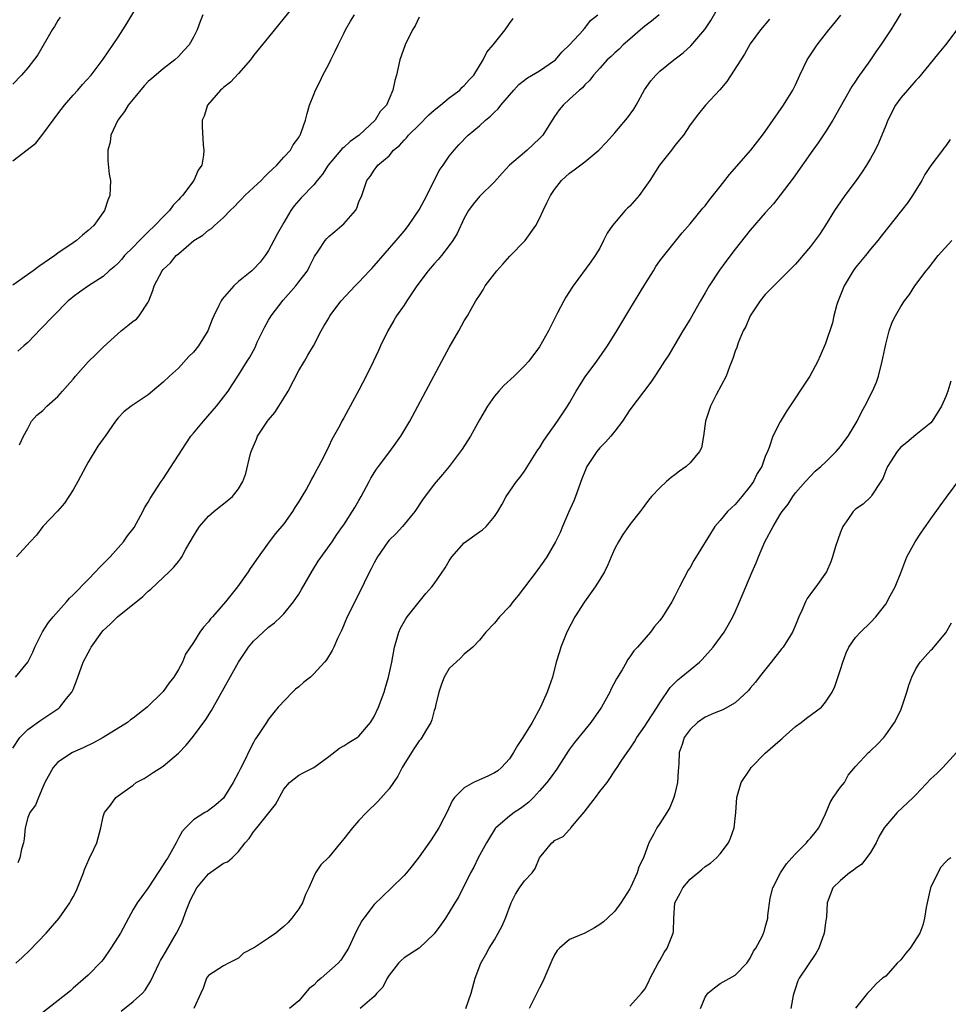
# Model space of a CAD drawing. Units: inches. Extents: x 2559000 to 2562000, y 1524000 to 1527000.
# Drawn here: x 2559490 to 2559613, y 1525216 to 1525346 of the extents above; entities that cross this region are included whole.
import ezdxf

# ---------------------------------------------------------------- set-up
doc = ezdxf.new("R2010")
doc.units = ezdxf.units.IN
doc.header["$MEASUREMENT"] = 0
doc.layers.add('LD25591524_2ft', color=112, linetype='Continuous')

msp = doc.modelspace()

# ---------------------------------------------------------------- linework, layer by layer
at = {"layer": 'LD25591524_2ft'}
for points, elevation in [([(2559489.42, 1525221), (2559490.25, 1525221.75), (2559491.27, 1525222.73), (2559493.43, 1525225), (2559495.14, 1525227), (2559496.56, 1525229), (2559496.73, 1525229.27), (2559497, 1525229.81), (2559497.41, 1525230.59), (2559497.59, 1525231), (2559498.38, 1525233), (2559498.53, 1525233.47), (2559499.13, 1525234.87), (2559499.21, 1525235), (2559499.41, 1525235.41), (2559500.15, 1525237), (2559500.36, 1525237.64), (2559500.7, 1525239), (2559501, 1525240.47), (2559501.19, 1525241), (2559502, 1525242), (2559502.69, 1525243), (2559503, 1525243.24), (2559503.91, 1525243.91), (2559505, 1525244.64), (2559505.41, 1525245), (2559506.45, 1525245.55), (2559507, 1525245.88), (2559507.66, 1525246.34), (2559509, 1525247.19), (2559511, 1525248.92), (2559512.02, 1525249.98), (2559513, 1525251.18), (2559514.63, 1525253.37), (2559515.41, 1525254.59), (2559518.98, 1525261), (2559520.32, 1525263), (2559521, 1525263.8), (2559522.28, 1525265), (2559523, 1525265.64), (2559523.78, 1525266.22), (2559524.6, 1525267), (2559525, 1525267.43), (2559526.31, 1525269), (2559527, 1525270.03), (2559527.37, 1525270.63), (2559528.81, 1525273.19), (2559529.57, 1525274.43), (2559531.45, 1525277), (2559532.06, 1525277.94), (2559532.83, 1525279), (2559533, 1525279.26), (2559534.45, 1525281.55), (2559535, 1525282.47), (2559535.3, 1525283), (2559536.34, 1525285), (2559536.58, 1525285.42), (2559537.35, 1525286.65), (2559537.59, 1525287), (2559539.12, 1525289), (2559539.9, 1525290.1), (2559540.57, 1525291), (2559541.75, 1525293), (2559542.83, 1525295), (2559546.35, 1525301.65), (2559547, 1525302.82), (2559548.27, 1525305), (2559549, 1525306.36), (2559549.41, 1525307), (2559549.91, 1525307.91), (2559550.55, 1525309), (2559551, 1525309.72), (2559551.52, 1525310.48), (2559551.78, 1525311), (2559553.32, 1525313), (2559554.13, 1525313.87), (2559555.07, 1525314.93), (2559557.08, 1525317), (2559558.52, 1525319), (2559559, 1525319.92), (2559559.49, 1525321), (2559559.99, 1525322.01), (2559560.44, 1525323), (2559561, 1525323.79), (2559561.94, 1525325), (2559563, 1525325.95), (2559563.62, 1525326.38), (2559565, 1525327.46), (2559566.86, 1525329), (2559567.92, 1525330.08), (2559569, 1525331.3), (2559570.71, 1525333.29), (2559571.55, 1525334.45), (2559571.84, 1525335), (2559572.97, 1525337.03), (2559573.77, 1525338.23), (2559574.46, 1525339), (2559575, 1525339.52), (2559576.84, 1525341), (2559578.07, 1525341.93), (2559579.12, 1525342.88), (2559580.97, 1525345.03), (2559581.77, 1525346.23), (2559583.93, 1525350.07)], 8620), ([(2559489, 1525327.6), (2559492.05, 1525329.95), (2559493, 1525331.13), (2559494.36, 1525333), (2559495, 1525333.82), (2559495.87, 1525335), (2559497, 1525336.32), (2559497.66, 1525337), (2559498.27, 1525337.73), (2559499.41, 1525339), (2559501, 1525341.09), (2559503, 1525344.01), (2559503.64, 1525345), (2559504.16, 1525345.84), (2559506, 1525349)], 8604), ([(2559526.96, 1525349), (2559523, 1525344.03), (2559521, 1525341.57), (2559520.57, 1525341), (2559519, 1525339.22), (2559517.94, 1525338.06), (2559517, 1525337.34), (2559516.83, 1525337.17), (2559516.59, 1525337), (2559514.88, 1525335), (2559514.45, 1525333.55), (2559514.15, 1525333), (2559514.16, 1525332.16), (2559514.29, 1525329.71), (2559514.4, 1525329), (2559514.36, 1525328.36), (2559514.1, 1525327), (2559513.63, 1525326.37), (2559513.04, 1525325), (2559511.55, 1525323), (2559511.27, 1525322.73), (2559511, 1525322.42), (2559510.31, 1525321.69), (2559509.84, 1525321), (2559509, 1525320.18), (2559507.89, 1525319), (2559507, 1525318.15), (2559506.39, 1525317.61), (2559505.84, 1525317), (2559505, 1525316.13), (2559503.86, 1525315), (2559503.47, 1525314.53), (2559503, 1525314.01), (2559502.47, 1525313.53), (2559501.82, 1525313), (2559501, 1525312.24), (2559499.06, 1525311), (2559497.85, 1525310.15), (2559497, 1525309.52), (2559496.72, 1525309.28), (2559496.35, 1525309), (2559494.39, 1525307), (2559492.74, 1525305.26), (2559491, 1525303.48), (2559490.48, 1525303), (2559489.67, 1525302.33)], 8608), ([(2559489, 1525249.55), (2559489.94, 1525251), (2559491, 1525252.05), (2559492.71, 1525253.29), (2559495.1, 1525254.9), (2559495.23, 1525255), (2559496.15, 1525256.15), (2559496.85, 1525257), (2559496.9, 1525257.1), (2559497, 1525257.37), (2559497.47, 1525258.53), (2559497.62, 1525259), (2559498.34, 1525261), (2559499, 1525262.25), (2559499.29, 1525262.71), (2559499.42, 1525263), (2559500.82, 1525265), (2559501, 1525265.2), (2559501.95, 1525266.05), (2559502.91, 1525267), (2559506.26, 1525269.74), (2559507, 1525270.43), (2559507.32, 1525270.68), (2559509, 1525272.25), (2559509.78, 1525273), (2559510.39, 1525273.61), (2559511, 1525274.39), (2559511.29, 1525274.71), (2559511.47, 1525275), (2559512.01, 1525276.01), (2559512.59, 1525277), (2559513, 1525277.74), (2559513.48, 1525278.52), (2559513.79, 1525279), (2559515, 1525280.39), (2559515.73, 1525281), (2559516.41, 1525281.59), (2559517, 1525282.03), (2559518.19, 1525283), (2559519, 1525284.02), (2559519.59, 1525285), (2559519.96, 1525286.04), (2559520.54, 1525288.54), (2559520.67, 1525289), (2559521.37, 1525290.63), (2559521.5, 1525291), (2559522.84, 1525293), (2559523, 1525293.21), (2559523.82, 1525294.18), (2559524.35, 1525295), (2559525, 1525296.05), (2559525.58, 1525297), (2559527, 1525299.75), (2559527.75, 1525301), (2559528.2, 1525301.8), (2559528.95, 1525303), (2559529.99, 1525305), (2559530.35, 1525305.65), (2559531, 1525306.71), (2559531.15, 1525307), (2559532.62, 1525309), (2559534.51, 1525311), (2559535, 1525311.5), (2559536.41, 1525313), (2559536.69, 1525313.31), (2559537, 1525313.63), (2559539.95, 1525317), (2559541, 1525318.27), (2559541.57, 1525319), (2559543, 1525321.11), (2559544, 1525323), (2559545.68, 1525326.32), (2559546.17, 1525327), (2559547, 1525328.23), (2559547.64, 1525329), (2559548.29, 1525329.71), (2559549.53, 1525331), (2559551, 1525332.25), (2559551.81, 1525333), (2559552.48, 1525333.52), (2559553, 1525334.07), (2559553.49, 1525334.51), (2559553.86, 1525335), (2559555, 1525336.32), (2559555.59, 1525337), (2559556.27, 1525337.73), (2559557.38, 1525338.62), (2559559, 1525339.57), (2559561, 1525340.91), (2559561.1, 1525341), (2559561.98, 1525342.02), (2559563, 1525343), (2559564.82, 1525345), (2559564.88, 1525345.12), (2559565, 1525345.23), (2559565.76, 1525346.24), (2559566.73, 1525347)], 8616), ([(2559514.27, 1525347), (2559513.88, 1525346.12), (2559513.49, 1525345), (2559513, 1525344.03), (2559512.43, 1525343), (2559511.73, 1525342.27), (2559511, 1525341.46), (2559510.54, 1525341), (2559509, 1525339.81), (2559507.46, 1525338.54), (2559507, 1525338.13), (2559506.45, 1525337.55), (2559505, 1525335.81), (2559504.35, 1525335), (2559503.85, 1525334.15), (2559502.96, 1525333), (2559502.04, 1525331), (2559501.93, 1525330.07), (2559501.64, 1525329), (2559501.61, 1525327.61), (2559501.82, 1525325.82), (2559501.96, 1525325), (2559501.95, 1525323.95), (2559501.9, 1525323), (2559501.61, 1525322.39), (2559501.19, 1525321), (2559499.77, 1525319), (2559499, 1525318.34), (2559498.26, 1525317.74), (2559497.45, 1525317), (2559497, 1525316.71), (2559495, 1525315.31), (2559494.6, 1525315), (2559492.45, 1525313.55), (2559491.69, 1525313), (2559489, 1525311.1)], 8606), ([(2559574.9, 1525347), (2559573.86, 1525346.14), (2559573, 1525345.5), (2559572.43, 1525345), (2559571, 1525343.78), (2559570.11, 1525343), (2559569.56, 1525342.44), (2559569, 1525341.93), (2559568.53, 1525341.47), (2559567.98, 1525341), (2559567, 1525339.9), (2559566.17, 1525339), (2559565.68, 1525338.32), (2559565, 1525337.71), (2559564.69, 1525337.31), (2559564.29, 1525337), (2559563, 1525335.77), (2559562.12, 1525335), (2559561.63, 1525334.37), (2559561, 1525333.48), (2559560.68, 1525333), (2559559.43, 1525331), (2559559, 1525330.56), (2559557.34, 1525329), (2559557, 1525328.72), (2559555, 1525327), (2559554.04, 1525325.96), (2559553, 1525324.81), (2559551, 1525322.85), (2559550.17, 1525321.83), (2559549.57, 1525321), (2559549, 1525319.96), (2559548.05, 1525317.95), (2559547.48, 1525317), (2559547, 1525316.34), (2559545.96, 1525315), (2559545.53, 1525314.47), (2559545, 1525313.91), (2559544.2, 1525313), (2559542.69, 1525311), (2559541.36, 1525309), (2559541, 1525308.42), (2559540, 1525307), (2559539.63, 1525306.37), (2559538.82, 1525305), (2559537.88, 1525303), (2559537.58, 1525302.42), (2559536.9, 1525300.9), (2559535.96, 1525299), (2559535, 1525297.15), (2559533, 1525293.44), (2559532.74, 1525293), (2559532.45, 1525292.45), (2559531.41, 1525290.59), (2559531, 1525289.71), (2559530.32, 1525288.32), (2559529.64, 1525287), (2559529.4, 1525286.6), (2559529, 1525285.83), (2559528.69, 1525285.31), (2559528.56, 1525285), (2559528.01, 1525284.01), (2559527.41, 1525283), (2559527, 1525282.34), (2559526.47, 1525281.53), (2559526.15, 1525281), (2559525, 1525279.39), (2559523.92, 1525278.08), (2559523.09, 1525277), (2559521.37, 1525274.63), (2559521, 1525274.06), (2559520.55, 1525273.45), (2559520.28, 1525273), (2559518.84, 1525271), (2559517.25, 1525269), (2559515.53, 1525267), (2559515.27, 1525266.73), (2559515, 1525266.35), (2559514.35, 1525265.65), (2559513.87, 1525265), (2559513, 1525263.62), (2559511.96, 1525262.04), (2559511.53, 1525261), (2559511, 1525260), (2559510.41, 1525259), (2559509.77, 1525258.23), (2559509, 1525257.1), (2559508.91, 1525257), (2559506.86, 1525255), (2559505, 1525253.57), (2559504.66, 1525253.34), (2559504.22, 1525253), (2559501, 1525250.97), (2559499.71, 1525250.29), (2559498.37, 1525249.63), (2559496.92, 1525249), (2559495, 1525247.7), (2559494.35, 1525247), (2559493.27, 1525245), (2559493, 1525244.4), (2559492.41, 1525243), (2559492.01, 1525241.99), (2559491.24, 1525241), (2559491, 1525240.37), (2559490.63, 1525239), (2559490.49, 1525237.51), (2559490.4, 1525237), (2559490.15, 1525236.15), (2559489.93, 1525235), (2559489.66, 1525234.34)], 8618), ([(2559489.87, 1525289.87), (2559490.41, 1525291), (2559491, 1525292.05), (2559491.49, 1525293), (2559492.2, 1525293.8), (2559493, 1525294.44), (2559493.52, 1525295), (2559495, 1525296.29), (2559495.6, 1525297), (2559496.27, 1525297.73), (2559497, 1525298.58), (2559497.33, 1525299), (2559499, 1525300.88), (2559500.07, 1525301.93), (2559501, 1525302.84), (2559503, 1525304.65), (2559503.41, 1525305), (2559504.3, 1525305.7), (2559505, 1525306.28), (2559505.43, 1525306.57), (2559505.81, 1525307), (2559507, 1525308.83), (2559507.08, 1525309), (2559507.62, 1525310.38), (2559507.8, 1525311), (2559508.87, 1525313), (2559509, 1525313.16), (2559509.96, 1525314.04), (2559510.73, 1525315), (2559511, 1525315.25), (2559513.04, 1525317), (2559514.26, 1525317.74), (2559515, 1525318.37), (2559515.39, 1525318.61), (2559515.79, 1525319), (2559517, 1525320.06), (2559517.89, 1525321), (2559518.46, 1525321.54), (2559519, 1525322.12), (2559519.45, 1525322.55), (2559519.83, 1525323), (2559521, 1525324.04), (2559522, 1525325), (2559522.48, 1525325.52), (2559523, 1525325.99), (2559523.51, 1525326.49), (2559524.07, 1525327), (2559525, 1525328.1), (2559525.9, 1525329), (2559526.26, 1525329.74), (2559527, 1525330.71), (2559527.1, 1525330.9), (2559527.19, 1525331), (2559527.34, 1525331.34), (2559527.88, 1525333), (2559528.11, 1525333.89), (2559528.44, 1525335), (2559529, 1525336.41), (2559529.22, 1525337), (2559529.84, 1525338.16), (2559530.21, 1525339), (2559531, 1525340.44), (2559531.26, 1525341), (2559531.85, 1525342.15), (2559532.22, 1525343), (2559533, 1525344.52), (2559533.23, 1525345), (2559533.86, 1525346.14), (2559534.4, 1525347)], 8610), ([(2559503.39, 1525214.61), (2559505, 1525215.93), (2559506.23, 1525217), (2559506.58, 1525217.42), (2559507.35, 1525218.65), (2559508.44, 1525221), (2559508.64, 1525221.36), (2559509, 1525221.94), (2559509.58, 1525223), (2559510.75, 1525225), (2559511, 1525225.46), (2559511.5, 1525226.5), (2559512.07, 1525228.07), (2559512.6, 1525229.4), (2559513, 1525230.18), (2559513.45, 1525231), (2559515, 1525232.86), (2559517, 1525234.31), (2559517.52, 1525234.48), (2559518.13, 1525235), (2559519, 1525235.84), (2559519.89, 1525237), (2559520.41, 1525237.59), (2559521, 1525238.47), (2559521.44, 1525239), (2559523.91, 1525242.09), (2559525, 1525244.12), (2559525.75, 1525245), (2559527, 1525245.96), (2559527.67, 1525246.33), (2559529, 1525247.02), (2559531, 1525248.44), (2559532.41, 1525249.59), (2559533, 1525249.87), (2559533.67, 1525250.33), (2559534.75, 1525251), (2559535, 1525251.18), (2559536.54, 1525253), (2559537, 1525253.79), (2559537.6, 1525255), (2559538.34, 1525257), (2559538.5, 1525257.5), (2559538.93, 1525259), (2559539.35, 1525261), (2559539.72, 1525263), (2559540.05, 1525264.05), (2559540.3, 1525265), (2559540.51, 1525265.49), (2559541.24, 1525266.76), (2559541.42, 1525267), (2559543.89, 1525270.11), (2559544.68, 1525271), (2559545, 1525271.41), (2559546.46, 1525273.54), (2559547, 1525274.46), (2559547.36, 1525275), (2559549, 1525276.83), (2559551, 1525278.29), (2559551.44, 1525278.56), (2559551.92, 1525279), (2559553, 1525280.33), (2559553.44, 1525281), (2559554.03, 1525281.97), (2559554.57, 1525283), (2559555.95, 1525285), (2559556.44, 1525285.56), (2559557, 1525286.36), (2559558.79, 1525289.21), (2559559, 1525289.49), (2559559.55, 1525290.45), (2559561.38, 1525293), (2559562.72, 1525295), (2559563, 1525295.43), (2559563.88, 1525297), (2559564.3, 1525297.7), (2559565.08, 1525298.92), (2559566.62, 1525301), (2559568.04, 1525303), (2559569.29, 1525305), (2559571, 1525307.88), (2559573, 1525311.16), (2559574.16, 1525313), (2559574.46, 1525313.54), (2559575, 1525314.3), (2559575.28, 1525314.72), (2559577.95, 1525318.05), (2559579, 1525319.22), (2559580.71, 1525321.29), (2559581, 1525321.63), (2559581.58, 1525322.42), (2559583, 1525324.18), (2559584.23, 1525325.77), (2559587.06, 1525329), (2559588.64, 1525331), (2559589, 1525331.49), (2559591.43, 1525335), (2559592.66, 1525337), (2559593, 1525337.7), (2559593.6, 1525339), (2559594.58, 1525341), (2559594.74, 1525341.26), (2559595.52, 1525342.48), (2559595.88, 1525343), (2559597.44, 1525345), (2559598.15, 1525345.85), (2559599.03, 1525346.97)], 8624), ([(2559607, 1525347.17), (2559606.19, 1525345.81), (2559605.68, 1525345), (2559604.35, 1525343), (2559603.78, 1525342.22), (2559602.89, 1525340.89), (2559601.32, 1525338.68), (2559601, 1525338.18), (2559600.51, 1525337.49), (2559597.97, 1525333), (2559597, 1525331.44), (2559596.02, 1525329.98), (2559595.32, 1525329), (2559592.7, 1525325.3), (2559591, 1525323.02), (2559590.1, 1525321.9), (2559589, 1525320.67), (2559587, 1525318.39), (2559585, 1525315.86), (2559583.76, 1525314.24), (2559582.92, 1525313.08), (2559581.54, 1525311), (2559581, 1525310.05), (2559580.37, 1525309), (2559579, 1525306.55), (2559578.05, 1525305), (2559577, 1525303.21), (2559576.17, 1525301.83), (2559575.61, 1525301), (2559575, 1525300.01), (2559574.31, 1525299), (2559573.81, 1525298.19), (2559571, 1525294.51), (2559570.01, 1525293), (2559569, 1525291.7), (2559568.48, 1525291), (2559567.77, 1525290.23), (2559567, 1525289.45), (2559566.62, 1525289), (2559565.28, 1525287), (2559565, 1525286.34), (2559564.63, 1525285.37), (2559563.79, 1525283), (2559563.57, 1525282.43), (2559562.86, 1525280.86), (2559562.06, 1525279), (2559561.76, 1525278.24), (2559561.11, 1525277), (2559559.95, 1525275), (2559559.57, 1525274.43), (2559558.54, 1525273), (2559557, 1525270.94), (2559556.15, 1525269.85), (2559555.47, 1525269), (2559555, 1525268.38), (2559553.66, 1525267), (2559553, 1525266.17), (2559551.85, 1525265), (2559551, 1525263.91), (2559550.12, 1525263), (2559549, 1525262.06), (2559548.48, 1525261.52), (2559547, 1525260.16), (2559546.33, 1525259), (2559545.95, 1525258.05), (2559545.61, 1525257), (2559545.18, 1525255.18), (2559545.13, 1525254.87), (2559545, 1525254.56), (2559544.68, 1525253.32), (2559544.55, 1525253), (2559543.83, 1525251.83), (2559543.37, 1525251), (2559543.22, 1525250.78), (2559543, 1525250.53), (2559542.39, 1525249.61), (2559541.97, 1525249), (2559540.76, 1525247), (2559540.16, 1525245.84), (2559539, 1525244.18), (2559537.51, 1525242.49), (2559535.99, 1525241), (2559535, 1525239.96), (2559534.14, 1525239), (2559533, 1525237.51), (2559532.57, 1525237), (2559531, 1525235.07), (2559529.92, 1525234.08), (2559529.24, 1525233), (2559529, 1525232.51), (2559528.36, 1525231), (2559527.88, 1525230.12), (2559527.48, 1525229), (2559527, 1525228.23), (2559526.09, 1525227), (2559525.58, 1525226.42), (2559525, 1525225.86), (2559524.54, 1525225.46), (2559523.95, 1525225), (2559523, 1525224.32), (2559521.1, 1525223.1), (2559519.66, 1525222.34), (2559519, 1525221.67), (2559517.68, 1525221), (2559517, 1525220.63), (2559515, 1525219.38), (2559514.76, 1525219), (2559514.3, 1525217.7), (2559514, 1525217), (2559513.06, 1525215)], 8626), ([(2559495.3, 1525346.7), (2559495, 1525346.25), (2559494.54, 1525345.46), (2559494.24, 1525345), (2559492.31, 1525341.69), (2559491, 1525339.95), (2559490.16, 1525339), (2559489, 1525337.77)], 8602), ([(2559489.37, 1525259), (2559490.99, 1525261), (2559491.66, 1525262.34), (2559491.92, 1525263), (2559492.96, 1525265.04), (2559493.75, 1525266.25), (2559494.37, 1525267), (2559496.13, 1525269), (2559496.52, 1525269.48), (2559497, 1525269.92), (2559499, 1525271.99), (2559500.01, 1525273), (2559500.46, 1525273.54), (2559501, 1525274.06), (2559501.92, 1525275), (2559503.71, 1525277), (2559504.24, 1525277.76), (2559505.11, 1525278.89), (2559505.44, 1525279.44), (2559506.29, 1525281), (2559506.49, 1525281.51), (2559507, 1525282.27), (2559507.25, 1525282.75), (2559508.73, 1525285), (2559509, 1525285.34), (2559512, 1525290), (2559512.67, 1525291), (2559513, 1525291.43), (2559514.32, 1525293), (2559516.07, 1525295), (2559517, 1525296.18), (2559517.6, 1525297), (2559518.17, 1525297.83), (2559519, 1525299.14), (2559520.16, 1525301), (2559520.5, 1525301.5), (2559521.19, 1525302.81), (2559521.49, 1525303.49), (2559522.47, 1525305.54), (2559523, 1525306.42), (2559523.32, 1525307), (2559524.92, 1525309.08), (2559526.63, 1525311), (2559527, 1525311.51), (2559528.15, 1525313), (2559528.44, 1525313.56), (2559529, 1525314.69), (2559529.11, 1525314.88), (2559529.58, 1525315.58), (2559530.49, 1525317), (2559530.73, 1525317.27), (2559531, 1525317.55), (2559531.8, 1525318.2), (2559532.73, 1525319), (2559533, 1525319.25), (2559534.53, 1525321), (2559534.71, 1525321.29), (2559535, 1525322.14), (2559535.38, 1525323), (2559536.03, 1525325), (2559536.47, 1525325.53), (2559537, 1525326.35), (2559537.31, 1525326.69), (2559537.51, 1525327), (2559539, 1525328.28), (2559539.59, 1525329), (2559540.38, 1525329.62), (2559541, 1525330.35), (2559541.33, 1525330.67), (2559541.57, 1525331), (2559543, 1525332.39), (2559544.3, 1525333.7), (2559545, 1525334.32), (2559545.85, 1525335), (2559547, 1525335.98), (2559548.4, 1525337), (2559548.68, 1525337.32), (2559549, 1525337.59), (2559549.65, 1525338.35), (2559550.25, 1525339), (2559551.53, 1525341), (2559551.98, 1525342.02), (2559552.85, 1525343), (2559553, 1525343.21), (2559554.43, 1525345), (2559555, 1525345.84), (2559555.48, 1525346.52)], 8614), ([(2559543, 1525346.7), (2559542.47, 1525345.53), (2559542.13, 1525345), (2559541.16, 1525343), (2559540.44, 1525341), (2559539.97, 1525339), (2559539.75, 1525338.25), (2559539.52, 1525337), (2559539, 1525335.85), (2559538.64, 1525335), (2559537.83, 1525334.17), (2559537.16, 1525333), (2559535.04, 1525331), (2559533.85, 1525330.15), (2559533, 1525329.39), (2559532.78, 1525329.22), (2559532.61, 1525329), (2559530.92, 1525327), (2559530.16, 1525325.84), (2559529.44, 1525325), (2559529, 1525324.43), (2559527.3, 1525322.7), (2559526.37, 1525321.63), (2559525.95, 1525321), (2559525, 1525319.39), (2559524.13, 1525317.87), (2559523.7, 1525317), (2559523, 1525315.68), (2559522.53, 1525315), (2559521.86, 1525314.14), (2559521, 1525313.2), (2559520.78, 1525313), (2559519, 1525311.57), (2559518.37, 1525311), (2559516.8, 1525309.2), (2559516.67, 1525309), (2559516.4, 1525308.4), (2559515.71, 1525307), (2559515.49, 1525306.51), (2559514.93, 1525305), (2559513.66, 1525303), (2559513, 1525302.2), (2559512.4, 1525301.6), (2559511, 1525300.07), (2559509.82, 1525299), (2559509, 1525298.18), (2559507.56, 1525297), (2559507, 1525296.52), (2559504.71, 1525295), (2559503.77, 1525294.23), (2559503, 1525293.46), (2559502.66, 1525293), (2559501.27, 1525291), (2559501, 1525290.66), (2559500.32, 1525289.68), (2559499, 1525287.55), (2559498.69, 1525287), (2559497.64, 1525285), (2559497, 1525283.87), (2559495.87, 1525282.13), (2559494.93, 1525281.07), (2559493, 1525279.01), (2559492.14, 1525277.86), (2559491.3, 1525277), (2559489.51, 1525275)], 8612), ([(2559589.56, 1525346.44), (2559588.36, 1525345), (2559587, 1525343.14), (2559586.23, 1525341.77), (2559585.73, 1525341), (2559583.88, 1525338.12), (2559582.96, 1525337.04), (2559581.07, 1525335), (2559580.14, 1525333.86), (2559579, 1525332.37), (2559578.12, 1525331), (2559577.62, 1525330.38), (2559577, 1525329.64), (2559576.53, 1525329), (2559574.94, 1525327), (2559573.64, 1525325), (2559573, 1525324.04), (2559572.23, 1525323), (2559571, 1525321.58), (2559570.69, 1525321.31), (2559570.4, 1525321), (2559568.69, 1525319), (2559567.99, 1525318.01), (2559567.52, 1525317), (2559567, 1525316.01), (2559566.39, 1525315), (2559565.81, 1525314.19), (2559563.45, 1525311), (2559563.27, 1525310.73), (2559563, 1525310.25), (2559562.51, 1525309.49), (2559562.22, 1525309), (2559561.39, 1525307.39), (2559561.11, 1525306.89), (2559560.44, 1525305.56), (2559560.19, 1525305), (2559559, 1525302.88), (2559557.58, 1525301), (2559557, 1525300.36), (2559555.61, 1525299), (2559554.26, 1525297.74), (2559553.57, 1525297), (2559553, 1525296.33), (2559552.07, 1525295), (2559551, 1525293.17), (2559549.82, 1525291), (2559548.73, 1525289.27), (2559546.99, 1525287), (2559546.09, 1525285.91), (2559545, 1525284.63), (2559543.43, 1525282.57), (2559542.41, 1525281), (2559540.78, 1525279), (2559539.93, 1525278.07), (2559539, 1525277.19), (2559538.84, 1525277), (2559537.45, 1525275), (2559537, 1525274.18), (2559536.62, 1525273.38), (2559536.39, 1525273), (2559535, 1525270.09), (2559533.43, 1525267), (2559532.71, 1525265.29), (2559532.16, 1525264.16), (2559531.65, 1525263), (2559531.44, 1525262.56), (2559530.68, 1525261.32), (2559530.43, 1525261), (2559529, 1525259.43), (2559528.54, 1525259), (2559527.68, 1525258.32), (2559527, 1525257.73), (2559526.58, 1525257.42), (2559526.17, 1525257), (2559524.28, 1525255), (2559523.69, 1525254.31), (2559523, 1525253.44), (2559522.7, 1525253), (2559522.2, 1525252.2), (2559521.4, 1525251), (2559521.22, 1525250.78), (2559521, 1525250.32), (2559520.54, 1525249.46), (2559519.71, 1525247.71), (2559519.2, 1525246.8), (2559519, 1525246.32), (2559518.27, 1525245), (2559517.14, 1525243.14), (2559517, 1525242.94), (2559515.96, 1525242.04), (2559515, 1525241.28), (2559514.83, 1525241.17), (2559514.52, 1525241), (2559513, 1525240.04), (2559511.95, 1525239), (2559511.52, 1525238.48), (2559511, 1525237.61), (2559510.69, 1525237), (2559509.58, 1525235), (2559509.34, 1525234.66), (2559509, 1525234.05), (2559507, 1525231.03), (2559506.13, 1525229.87), (2559505.54, 1525229), (2559505, 1525228.13), (2559504.39, 1525227), (2559503.29, 1525225), (2559503, 1525224.51), (2559502.03, 1525223), (2559501, 1525221.49), (2559500.79, 1525221.21), (2559499, 1525219.4), (2559497, 1525217.68), (2559496.65, 1525217.35), (2559493, 1525214.45)], 8622), ([(2559615, 1525345.7), (2559612.94, 1525343), (2559612.06, 1525341.94), (2559611.33, 1525341), (2559609.36, 1525338.64), (2559609, 1525338.26), (2559607.88, 1525337), (2559607, 1525335.95), (2559606.3, 1525335), (2559605.27, 1525333), (2559605, 1525332.28), (2559604.06, 1525329.94), (2559603.6, 1525329), (2559603, 1525327.91), (2559602.47, 1525327), (2559601.88, 1525326.12), (2559601.08, 1525325), (2559599.59, 1525323), (2559599, 1525322.16), (2559598.22, 1525321), (2559597, 1525319.05), (2559596.19, 1525317.81), (2559595, 1525316.2), (2559593.97, 1525315), (2559593.53, 1525314.47), (2559593, 1525313.87), (2559592.59, 1525313.42), (2559592.15, 1525313), (2559590.14, 1525311), (2559589, 1525309.84), (2559588.32, 1525309), (2559587, 1525307.01), (2559586.4, 1525305.6), (2559586.08, 1525305), (2559585.4, 1525303.4), (2559585.2, 1525302.8), (2559585, 1525302.3), (2559584.68, 1525301.32), (2559584.24, 1525300.24), (2559583.78, 1525299), (2559582.49, 1525296.49), (2559581.7, 1525295), (2559581.06, 1525293), (2559580.8, 1525291), (2559580.51, 1525289.49), (2559580.25, 1525289), (2559579, 1525287.47), (2559578.48, 1525287), (2559577.61, 1525286.39), (2559577, 1525285.9), (2559576.48, 1525285.52), (2559575.89, 1525285), (2559575, 1525284.16), (2559573.9, 1525283), (2559573.47, 1525282.53), (2559573, 1525281.85), (2559572.63, 1525281.37), (2559572.39, 1525281), (2559571, 1525279.29), (2559570.82, 1525279), (2559570.06, 1525277.94), (2559569.51, 1525277), (2559569, 1525276.09), (2559568.53, 1525275), (2559568.09, 1525273.91), (2559567.62, 1525273), (2559567, 1525271.96), (2559566.38, 1525271), (2559564.96, 1525269), (2559563.7, 1525267), (2559562.64, 1525265), (2559561.82, 1525263), (2559561.64, 1525262.36), (2559561.23, 1525261), (2559560.71, 1525259), (2559560.26, 1525257.74), (2559560.03, 1525257), (2559559.12, 1525255), (2559558, 1525253), (2559556.78, 1525251), (2559556.07, 1525249.93), (2559555.56, 1525249), (2559555, 1525248.15), (2559553.95, 1525247), (2559553.44, 1525246.56), (2559553, 1525246.28), (2559552.14, 1525245.86), (2559551, 1525245.36), (2559550.23, 1525245), (2559549, 1525244.28), (2559547.69, 1525243), (2559547.41, 1525242.59), (2559546.66, 1525241), (2559546.26, 1525240.26), (2559545.62, 1525239), (2559544.59, 1525237.41), (2559543, 1525235.13), (2559542.07, 1525233.93), (2559541.31, 1525233), (2559541, 1525232.66), (2559539.33, 1525231), (2559538.12, 1525229.88), (2559537, 1525228.79), (2559535.63, 1525227), (2559535.38, 1525226.62), (2559534.68, 1525225.32), (2559533.61, 1525223), (2559533, 1525222.01), (2559532.58, 1525221.42), (2559532.24, 1525221), (2559529.99, 1525219), (2559529.43, 1525218.57), (2559529, 1525218.09), (2559528.38, 1525217.62), (2559527, 1525216.01), (2559525.77, 1525215)], 8628), ([(2559613.58, 1525330.42), (2559613, 1525329.57), (2559612.72, 1525329.28), (2559612.55, 1525329), (2559611.02, 1525326.98), (2559610.22, 1525325.78), (2559609.79, 1525325), (2559608.58, 1525323), (2559607.93, 1525322.07), (2559607.11, 1525321), (2559604.42, 1525317.58), (2559603.97, 1525317), (2559603, 1525315.87), (2559602.31, 1525315), (2559601, 1525313.41), (2559600.7, 1525313), (2559599.49, 1525311), (2559598.68, 1525309), (2559598.53, 1525308.53), (2559598.11, 1525307), (2559597.92, 1525306.08), (2559597, 1525303.34), (2559596.31, 1525301.69), (2559595.99, 1525301), (2559594.92, 1525299), (2559591.76, 1525294.24), (2559591, 1525292.94), (2559590, 1525291), (2559589.5, 1525289.5), (2559589.28, 1525289), (2559589, 1525288.31), (2559588.52, 1525287), (2559587.94, 1525286.06), (2559587.43, 1525285), (2559587, 1525284.36), (2559585.9, 1525283), (2559585, 1525281.94), (2559584.5, 1525281.5), (2559583.99, 1525281), (2559583, 1525279.82), (2559582.28, 1525279), (2559579.52, 1525274.48), (2559579, 1525273.57), (2559578.77, 1525273.23), (2559577.6, 1525271), (2559577, 1525269.77), (2559576.59, 1525269), (2559575.34, 1525267), (2559575, 1525266.54), (2559574.28, 1525265.72), (2559573.76, 1525265), (2559572.02, 1525263), (2559571.51, 1525262.49), (2559571, 1525261.69), (2559570.69, 1525261.31), (2559570.55, 1525261), (2559569.98, 1525259.98), (2559569.24, 1525258.76), (2559568.54, 1525257.46), (2559568.33, 1525257), (2559567.22, 1525255), (2559567.13, 1525254.87), (2559565.82, 1525253), (2559565, 1525252.02), (2559563.66, 1525250.34), (2559563, 1525249.42), (2559562.81, 1525249.19), (2559561.26, 1525246.74), (2559560.4, 1525245.6), (2559559.99, 1525245), (2559559, 1525243.89), (2559558.19, 1525243), (2559557.59, 1525242.41), (2559557, 1525241.93), (2559556.45, 1525241.55), (2559555.64, 1525241), (2559555, 1525240.53), (2559553.21, 1525239), (2559553.12, 1525238.88), (2559552.35, 1525237.65), (2559551.97, 1525237), (2559550.86, 1525235), (2559550.26, 1525233.74), (2559549.81, 1525233), (2559548.21, 1525229.79), (2559547.76, 1525229), (2559547, 1525227.78), (2559546.49, 1525227), (2559545.88, 1525226.12), (2559545, 1525224.92), (2559543, 1525223.02), (2559541, 1525221.7), (2559540.63, 1525221.37), (2559540.26, 1525221), (2559539, 1525219.4), (2559538.74, 1525219), (2559538.18, 1525217.82), (2559537.36, 1525217), (2559537, 1525216.57), (2559535.18, 1525215)], 8630), ([(2559549.22, 1525215), (2559549.91, 1525217), (2559550.45, 1525219), (2559551.18, 1525221), (2559551.85, 1525222.15), (2559552.29, 1525223), (2559553, 1525224.11), (2559553.52, 1525225), (2559554.05, 1525225.95), (2559554.47, 1525227), (2559555.23, 1525229), (2559555.81, 1525230.19), (2559556.34, 1525231), (2559557, 1525231.96), (2559558.04, 1525233), (2559558.43, 1525233.57), (2559559, 1525234.98), (2559560.63, 1525237), (2559560.86, 1525237.14), (2559561, 1525237.29), (2559562.15, 1525237.85), (2559563, 1525238.77), (2559563.11, 1525238.89), (2559563.17, 1525239), (2559564.14, 1525240.14), (2559564.94, 1525241.06), (2559565.8, 1525242.2), (2559566.43, 1525243), (2559567, 1525243.8), (2559567.97, 1525245), (2559569.19, 1525246.81), (2559569.3, 1525247), (2559569.86, 1525247.85), (2559570.63, 1525249), (2559571, 1525249.46), (2559571.6, 1525250.4), (2559571.92, 1525251), (2559573, 1525252.51), (2559573.3, 1525253), (2559573.98, 1525253.98), (2559574.65, 1525255), (2559575, 1525255.58), (2559576.37, 1525257.63), (2559577.36, 1525258.64), (2559577.84, 1525259), (2559579, 1525259.98), (2559580.25, 1525261), (2559580.63, 1525261.37), (2559582.06, 1525263), (2559583.52, 1525265), (2559584.08, 1525265.92), (2559584.68, 1525267), (2559585, 1525267.7), (2559585.58, 1525269), (2559586.4, 1525271), (2559587.24, 1525273), (2559587.79, 1525274.21), (2559588.11, 1525275), (2559588.96, 1525276.96), (2559590.07, 1525279), (2559591, 1525280.62), (2559591.24, 1525281), (2559592.03, 1525281.97), (2559592.65, 1525283), (2559593, 1525283.47), (2559594.34, 1525285), (2559595, 1525285.7), (2559595.64, 1525286.36), (2559596.38, 1525287), (2559597, 1525287.57), (2559598.42, 1525289), (2559599, 1525289.66), (2559599.57, 1525290.43), (2559600.01, 1525291), (2559601.2, 1525293), (2559601.78, 1525294.22), (2559602.21, 1525295), (2559603.26, 1525297), (2559603.79, 1525298.21), (2559604.04, 1525299), (2559604.55, 1525301), (2559604.61, 1525301.39), (2559605, 1525303.23), (2559605.47, 1525305), (2559605.85, 1525306.15), (2559606.3, 1525307), (2559607, 1525308.25), (2559607.5, 1525309), (2559608.15, 1525309.85), (2559608.88, 1525311), (2559610.38, 1525313), (2559610.68, 1525313.32), (2559611.98, 1525315), (2559613.79, 1525317)], 8632), ([(2559613.68, 1525298.32), (2559613.26, 1525297), (2559613, 1525296.3), (2559612.43, 1525295), (2559611.19, 1525293), (2559611, 1525292.78), (2559609, 1525291.2), (2559607.81, 1525290.19), (2559607, 1525289.55), (2559606.52, 1525289), (2559605.63, 1525287.63), (2559605.24, 1525287), (2559605, 1525286.45), (2559604.61, 1525285.39), (2559604.35, 1525285), (2559603.17, 1525283.17), (2559603.07, 1525283), (2559602, 1525282), (2559601, 1525281.33), (2559600.68, 1525281), (2559600.06, 1525280.06), (2559599.32, 1525279), (2559599.21, 1525278.79), (2559599, 1525278.25), (2559598.35, 1525276.35), (2559597.93, 1525275), (2559597.69, 1525274.31), (2559597.12, 1525273), (2559595.73, 1525271), (2559595.39, 1525270.61), (2559594.56, 1525269.44), (2559594.33, 1525269), (2559593.84, 1525267.84), (2559593.44, 1525267), (2559593, 1525265.92), (2559592.6, 1525265), (2559591.37, 1525263), (2559591.21, 1525262.79), (2559589.79, 1525261), (2559588.17, 1525259), (2559587.68, 1525258.32), (2559587, 1525257.55), (2559586.75, 1525257.25), (2559585, 1525255.61), (2559583.36, 1525254.64), (2559582.22, 1525254.22), (2559581, 1525253.68), (2559580.01, 1525253), (2559579, 1525252.07), (2559578.23, 1525251), (2559577.96, 1525250.04), (2559577.57, 1525249), (2559577.52, 1525247.52), (2559577.48, 1525247), (2559577.43, 1525246.57), (2559577.33, 1525245), (2559577, 1525243.52), (2559576.86, 1525243), (2559576.31, 1525241.69), (2559575.91, 1525241), (2559575, 1525239.55), (2559574.58, 1525239), (2559574.17, 1525238.17), (2559573.53, 1525237), (2559572.82, 1525235), (2559572.19, 1525233.81), (2559571.97, 1525233), (2559571.13, 1525231.13), (2559571, 1525230.87), (2559569.82, 1525229), (2559569, 1525227.93), (2559568.02, 1525227), (2559567.51, 1525226.49), (2559567, 1525226.13), (2559566.31, 1525225.69), (2559565, 1525225.01), (2559563, 1525224.13), (2559561.65, 1525223), (2559561.33, 1525222.67), (2559561, 1525222.12), (2559560.62, 1525221.38), (2559559.45, 1525218.55), (2559559, 1525217.74), (2559558.64, 1525217), (2559557.64, 1525215)], 8634), ([(2559571, 1525215.29), (2559572.57, 1525217), (2559573, 1525217.54), (2559573.5, 1525218.5), (2559573.72, 1525219), (2559574.77, 1525221), (2559575, 1525221.37), (2559575.58, 1525222.42), (2559575.97, 1525223), (2559576.77, 1525225), (2559576.8, 1525225.2), (2559576.86, 1525227), (2559576.98, 1525229), (2559577.71, 1525230.29), (2559578.04, 1525231), (2559579, 1525232.17), (2559580.57, 1525233.43), (2559581, 1525233.85), (2559581.71, 1525234.29), (2559582.52, 1525235), (2559583, 1525235.53), (2559584.11, 1525237), (2559584.39, 1525237.61), (2559584.86, 1525239), (2559585.09, 1525241), (2559585.21, 1525243), (2559585.79, 1525245), (2559587, 1525246.76), (2559587.14, 1525247), (2559589, 1525248.91), (2559591, 1525250.65), (2559591.2, 1525250.8), (2559591.39, 1525251), (2559593, 1525252.43), (2559593.79, 1525253), (2559594.46, 1525253.54), (2559596.48, 1525255), (2559597, 1525255.67), (2559597.9, 1525257), (2559598.25, 1525257.75), (2559599, 1525260.01), (2559599.3, 1525261), (2559599.77, 1525262.23), (2559600.12, 1525263), (2559601, 1525264.26), (2559601.66, 1525265), (2559603, 1525266.28), (2559603.69, 1525267), (2559605, 1525268.71), (2559605.2, 1525269), (2559605.39, 1525269.39), (2559606.25, 1525271), (2559607, 1525272.87), (2559607.81, 1525275), (2559608.93, 1525277), (2559609.74, 1525278.26), (2559611, 1525280.05), (2559612.24, 1525281.76), (2559613.1, 1525282.9), (2559615, 1525285.47)], 8636), ([(2559580.4, 1525215), (2559581, 1525216.5), (2559581.35, 1525217), (2559582.26, 1525217.74), (2559583, 1525218.31), (2559585, 1525219.43), (2559586.53, 1525221), (2559587, 1525221.65), (2559587.42, 1525222.58), (2559587.73, 1525223), (2559588.57, 1525224.57), (2559588.77, 1525225), (2559588.83, 1525225.17), (2559589, 1525225.73), (2559589.32, 1525227), (2559589.33, 1525227.33), (2559589.65, 1525229.65), (2559590.01, 1525231), (2559591.02, 1525233), (2559591.81, 1525234.19), (2559592.54, 1525235), (2559593, 1525235.55), (2559594.5, 1525237), (2559594.7, 1525237.3), (2559595, 1525237.6), (2559595.63, 1525238.37), (2559596.1, 1525239), (2559597, 1525240.85), (2559597.63, 1525242.37), (2559598.04, 1525243), (2559599, 1525244.4), (2559599.52, 1525245), (2559600.03, 1525245.97), (2559601, 1525247.13), (2559602.7, 1525249), (2559602.88, 1525249.12), (2559603, 1525249.23), (2559603.92, 1525250.08), (2559604.75, 1525251), (2559605, 1525251.32), (2559606.17, 1525253), (2559607, 1525254.61), (2559607.12, 1525254.88), (2559607.82, 1525257), (2559608.06, 1525257.94), (2559608.47, 1525259), (2559609, 1525260.09), (2559609.6, 1525261), (2559610.27, 1525261.73), (2559611, 1525262.6), (2559611.22, 1525262.78), (2559611.39, 1525263), (2559613, 1525264.87), (2559613.77, 1525266.23)], 8638), ([(2559614.42, 1525249), (2559612.61, 1525247), (2559611.8, 1525246.2), (2559611, 1525245.48), (2559609, 1525243.39), (2559608.65, 1525243), (2559606.54, 1525241), (2559605, 1525239.26), (2559604.8, 1525239), (2559604.14, 1525237.86), (2559603.72, 1525237), (2559603, 1525235.73), (2559601.85, 1525234.15), (2559601, 1525233.58), (2559600.7, 1525233.3), (2559600.2, 1525233), (2559599, 1525231.97), (2559597.96, 1525231), (2559597.37, 1525229.37), (2559597.22, 1525229), (2559597.15, 1525227.15), (2559597, 1525226.38), (2559596.81, 1525225), (2559596.1, 1525223), (2559595.71, 1525222.29), (2559593.49, 1525219), (2559593.34, 1525218.66), (2559593, 1525217.7), (2559592.78, 1525217), (2559592.71, 1525216.71), (2559592.39, 1525215)], 8640), ([(2559613.65, 1525235), (2559613.28, 1525234.72), (2559613, 1525234.47), (2559612.29, 1525233.71), (2559611, 1525231.09), (2559610.97, 1525231), (2559610.52, 1525229), (2559610.4, 1525228.4), (2559610.17, 1525227), (2559609.93, 1525226.07), (2559609.55, 1525225), (2559608.26, 1525223), (2559607.68, 1525222.32), (2559607, 1525221.46), (2559606.54, 1525221), (2559605, 1525219.3), (2559604.58, 1525219), (2559603.72, 1525218.28), (2559603, 1525217.42), (2559602.58, 1525217), (2559601, 1525215.03)], 8642)]:
    msp.add_lwpolyline(points, dxfattribs=dict(at, elevation=elevation))

doc.saveas('drawing.dxf')
